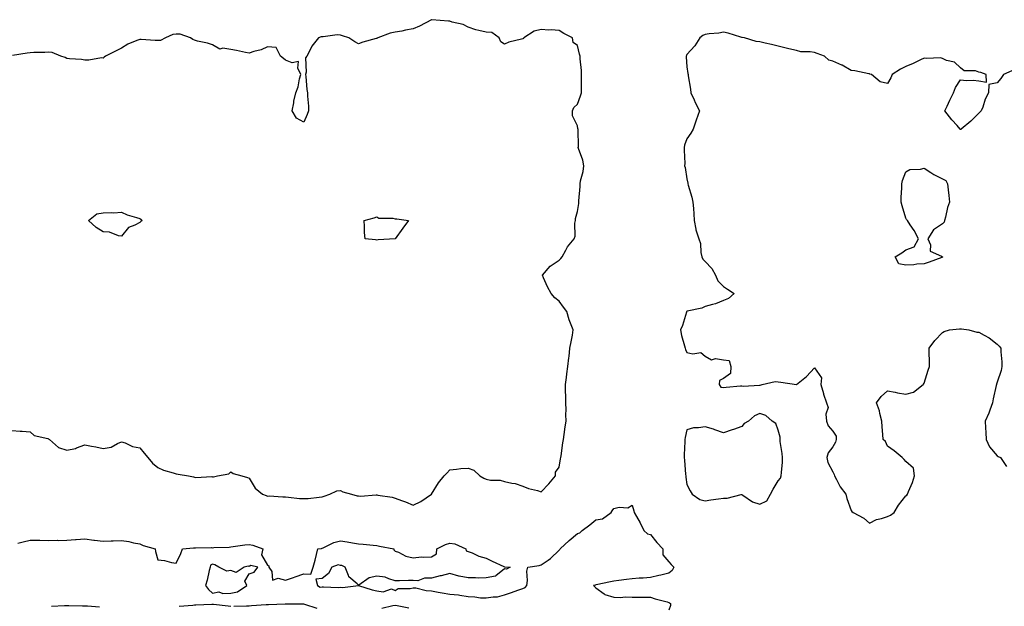
# Model space of a CAD drawing. Units: inches. Extents: x 931523 to 934163, y 7260938 to 7263578.
# Drawn here: x 932232 to 932772, y 7262180 to 7262502 of the extents above; entities that cross this region are included whole.
import ezdxf

# ---------------------------------------------------------------- set-up
doc = ezdxf.new("R2010")
doc.units = ezdxf.units.IN
doc.header["$MEASUREMENT"] = 0
doc.layers.add('Contour_93157260', color=7, linetype='Continuous', true_color=0x37eb1d)

msp = doc.modelspace()

# ---------------------------------------------------------------- linework, layer by layer
at = {"layer": 'Contour_93157260'}
for points in [[(932228.05, 7262276.8, 3248), (932232.48, 7262276.35, 3248), (932233.6, 7262276.37, 3248), (932238.05, 7262276.01, 3248), (932240.26, 7262274.13, 3248), (932247.63, 7262272.34, 3248), (932248.05, 7262272.16, 3248), (932248.24, 7262272.12, 3248), (932248.62, 7262271.92, 3248), (932253.55, 7262267.42, 3248), (932258.05, 7262266.04, 3248), (932262.96, 7262267.02, 3248), (932263.39, 7262267.26, 3248), (932268.05, 7262269.02, 3248), (932271.73, 7262268.24, 3248), (932273.94, 7262267.81, 3248), (932278.05, 7262266.89, 3248), (932282.38, 7262267.59, 3248), (932285.85, 7262269.72, 3248), (932288.05, 7262270.53, 3248), (932290.01, 7262269.96, 3248), (932294.08, 7262267.96, 3248), (932298.05, 7262267.27, 3248), (932300.42, 7262264.28, 3248), (932302.61, 7262261.92, 3248), (932305.11, 7262258.98, 3248), (932308.05, 7262256.47, 3248), (932311.18, 7262255.05, 3248), (932316.36, 7262253.61, 3248), (932318.05, 7262253.01, 3248), (932319.06, 7262252.93, 3248), (932324.76, 7262251.92, 3248), (932327.48, 7262251.35, 3248), (932328.05, 7262251.29, 3248), (932328.86, 7262251.11, 3248), (932337.69, 7262251.56, 3248), (932338.05, 7262251.39, 3248), (932338.47, 7262251.49, 3248), (932340.62, 7262251.92, 3248), (932347.01, 7262252.96, 3248), (932348.05, 7262254.16, 3248), (932349.36, 7262253.23, 3248), (932354.09, 7262251.92, 3248), (932357.21, 7262251.09, 3248), (932358.05, 7262250.71, 3248), (932361.38, 7262245.25, 3248), (932365.35, 7262241.92, 3248), (932367.34, 7262241.21, 3248), (932368.05, 7262240.88, 3248), (932369.06, 7262240.91, 3248), (932376.48, 7262240.36, 3248), (932378.05, 7262240.41, 3248), (932379.64, 7262240.33, 3248), (932385.73, 7262239.6, 3248), (932388.05, 7262239.5, 3248), (932390.38, 7262239.59, 3248), (932396.45, 7262240.32, 3248), (932398.05, 7262240.4, 3248), (932399.17, 7262240.81, 3248), (932402.29, 7262241.92, 3248), (932406.2, 7262243.78, 3248), (932408.05, 7262243.83, 3248), (932409.39, 7262243.26, 3248), (932414.2, 7262241.92, 3248), (932417.2, 7262241.07, 3248), (932418.05, 7262240.97, 3248), (932419.08, 7262240.89, 3248), (932427.66, 7262241.54, 3248), (932428.05, 7262241.49, 3248), (932428.63, 7262241.34, 3248), (932436.44, 7262240.31, 3248), (932438.05, 7262239.72, 3248), (932441.53, 7262238.43, 3248), (932443.85, 7262237.72, 3248), (932448.05, 7262235.84, 3248), (932452.09, 7262237.88, 3248), (932458.05, 7262241.92, 3248), (932461.85, 7262248.12, 3248), (932464.98, 7262251.92, 3248), (932466.5, 7262253.47, 3248), (932468.05, 7262255.26, 3248), (932471.7, 7262255.57, 3248), (932474.03, 7262255.94, 3248), (932478.05, 7262256.22, 3248), (932481.2, 7262255.07, 3248), (932484.59, 7262251.92, 3248), (932486.76, 7262250.62, 3248), (932488.05, 7262250.1, 3248), (932490.34, 7262249.63, 3248), (932495.7, 7262249.57, 3248), (932498.05, 7262248.76, 3248), (932502.13, 7262247.84, 3248), (932503.82, 7262247.69, 3248), (932508.05, 7262246.36, 3248), (932511.13, 7262245, 3248), (932516.06, 7262243.9, 3248), (932518.05, 7262243.26, 3248), (932522.4, 7262247.56, 3248), (932525.96, 7262251.92, 3248), (932526.01, 7262253.95, 3248), (932528.05, 7262256.63, 3248), (932528.72, 7262261.25, 3248), (932528.86, 7262261.92, 3248), (932529.03, 7262262.9, 3248), (932529.96, 7262270.01, 3248), (932530.33, 7262271.92, 3248), (932530.75, 7262274.63, 3248), (932531.25, 7262278.72, 3248), (932531.8, 7262281.92, 3248), (932531.69, 7262285.56, 3248), (932531.77, 7262288.2, 3248), (932531.67, 7262291.92, 3248), (932531.6, 7262295.47, 3248), (932531.47, 7262298.5, 3248), (932531.39, 7262301.92, 3248), (932531.97, 7262305.84, 3248), (932532.2, 7262307.77, 3248), (932532.83, 7262311.92, 3248), (932533.31, 7262316.66, 3248), (932533.41, 7262317.27, 3248), (932533.93, 7262321.92, 3248), (932534.62, 7262325.36, 3248), (932535.23, 7262329.1, 3248), (932535.76, 7262331.92, 3248), (932534.29, 7262335.68, 3248), (932533.47, 7262337.35, 3248), (932532.2, 7262341.92, 3248), (932530.44, 7262344.3, 3248), (932528.05, 7262347.62, 3248), (932525.59, 7262349.46, 3248), (932523.6, 7262351.92, 3248), (932521.65, 7262355.52, 3248), (932519.5, 7262360.47, 3248), (932518.82, 7262361.92, 3248), (932523.06, 7262366.91, 3248), (932528.05, 7262370.12, 3248), (932528.92, 7262371.04, 3248), (932529.71, 7262371.92, 3248), (932531.7, 7262375.57, 3248), (932532.54, 7262377.43, 3248), (932536.18, 7262381.92, 3248), (932536.7, 7262383.27, 3248), (932536.63, 7262390.5, 3248), (932536.94, 7262391.92, 3248), (932537.01, 7262392.96, 3248), (932538.05, 7262396.82, 3248), (932538.71, 7262401.27, 3248), (932538.8, 7262401.92, 3248), (932538.81, 7262402.67, 3248), (932539.46, 7262410.5, 3248), (932539.47, 7262411.92, 3248), (932539.71, 7262413.58, 3248), (932541.22, 7262418.76, 3248), (932541.55, 7262421.92, 3248), (932540.98, 7262424.85, 3248), (932538.67, 7262431.3, 3248), (932538.51, 7262431.92, 3248), (932538.53, 7262432.4, 3248), (932538.34, 7262441.63, 3248), (932538.35, 7262441.92, 3248), (932538.32, 7262442.18, 3248), (932538.05, 7262443.69, 3248), (932535.28, 7262449.16, 3248), (932535.23, 7262451.92, 3248), (932536.08, 7262453.89, 3248), (932538.05, 7262455.68, 3248), (932539.76, 7262460.21, 3248), (932540.25, 7262461.92, 3248), (932540.32, 7262464.19, 3248), (932540.19, 7262469.77, 3248), (932540.26, 7262471.92, 3248), (932540.23, 7262474.11, 3248), (932539.45, 7262480.52, 3248), (932539.43, 7262481.92, 3248), (932539.14, 7262483.01, 3248), (932538.05, 7262487.81, 3248), (932535.62, 7262489.49, 3248), (932535.36, 7262491.92, 3248), (932530.5, 7262494.36, 3248), (932528.05, 7262496.06, 3248), (932523.67, 7262496.3, 3248), (932522.34, 7262496.21, 3248), (932518.05, 7262496.53, 3248), (932514.27, 7262495.7, 3248), (932508.6, 7262491.92, 3248), (932508.43, 7262491.55, 3248), (932508.05, 7262491.46, 3248), (932507.35, 7262491.22, 3248), (932500.4, 7262489.58, 3248), (932498.05, 7262488.42, 3248), (932495.94, 7262489.8, 3248), (932495.2, 7262491.92, 3248), (932491.11, 7262494.98, 3248), (932488.05, 7262495.05, 3248), (932483.88, 7262496.09, 3248), (932482.41, 7262496.28, 3248), (932478.05, 7262497.82, 3248), (932475.45, 7262499.32, 3248), (932469.32, 7262500.65, 3248), (932468.05, 7262501.11, 3248), (932467.27, 7262501.14, 3248), (932458.13, 7262501.92, 3248), (932458.05, 7262501.92, 3248), (932451.53, 7262498.44, 3248), (932448.05, 7262496.84, 3248), (932443.71, 7262496.26, 3248), (932441.82, 7262495.7, 3248), (932438.05, 7262495.03, 3248), (932435.36, 7262494.61, 3248), (932428.53, 7262491.92, 3248), (932428.2, 7262491.77, 3248), (932428.05, 7262491.66, 3248), (932427.66, 7262491.53, 3248), (932420.29, 7262489.68, 3248), (932418.05, 7262488.76, 3248), (932415.99, 7262489.87, 3248), (932412.68, 7262491.92, 3248), (932409.25, 7262493.12, 3248), (932408.05, 7262493.46, 3248), (932406.33, 7262493.64, 3248), (932398.58, 7262492.46, 3248), (932398.05, 7262492.55, 3248), (932397.46, 7262492.51, 3248), (932396.15, 7262491.92, 3248), (932392.5, 7262487.48, 3248), (932391.55, 7262485.42, 3248), (932389.62, 7262481.92, 3248), (932388.97, 7262480.99, 3248), (932389.3, 7262473.18, 3248), (932388.96, 7262471.92, 3248), (932389.11, 7262470.86, 3248), (932389.77, 7262463.65, 3248), (932390.07, 7262461.92, 3248), (932389.98, 7262459.99, 3248), (932390.68, 7262454.55, 3248), (932390.6, 7262451.92, 3248), (932389.95, 7262450.02, 3248), (932388.05, 7262445.71, 3248), (932384, 7262447.87, 3248), (932381.59, 7262451.92, 3248), (932382.48, 7262456.35, 3248), (932382.62, 7262457.36, 3248), (932383.7, 7262461.92, 3248), (932384.88, 7262465.08, 3248), (932385.7, 7262469.58, 3248), (932386.37, 7262471.92, 3248), (932384.68, 7262475.29, 3248), (932385.13, 7262479, 3248), (932381.72, 7262478.25, 3248), (932378.05, 7262479.79, 3248), (932376.84, 7262480.71, 3248), (932375.2, 7262481.92, 3248), (932372.82, 7262486.7, 3248), (932368.05, 7262486.96, 3248), (932364.63, 7262485.34, 3248), (932360.57, 7262484.45, 3248), (932358.05, 7262483.61, 3248), (932356.02, 7262483.94, 3248), (932351.19, 7262485.05, 3248), (932348.05, 7262485.5, 3248), (932343.69, 7262486.28, 3248), (932341.96, 7262485.83, 3248), (932338.05, 7262488.09, 3248), (932335.23, 7262489.11, 3248), (932329.82, 7262490.15, 3248), (932328.05, 7262490.66, 3248), (932327.16, 7262491.02, 3248), (932325.97, 7262491.92, 3248), (932320.19, 7262494.06, 3248), (932318.05, 7262494.06, 3248), (932316.22, 7262493.75, 3248), (932312.22, 7262491.92, 3248), (932309.54, 7262490.43, 3248), (932308.05, 7262490.46, 3248), (932306.56, 7262490.43, 3248), (932298.83, 7262491.15, 3248), (932298.05, 7262491.12, 3248), (932296.58, 7262490.45, 3248), (932291.51, 7262488.46, 3248), (932288.05, 7262486.4, 3248), (932285.09, 7262484.89, 3248), (932279.34, 7262481.92, 3248), (932278.64, 7262481.32, 3248), (932278.05, 7262480.91, 3248), (932277.12, 7262480.99, 3248), (932270.26, 7262479.71, 3248), (932268.05, 7262479.82, 3248), (932266.24, 7262480.11, 3248), (932259.53, 7262480.44, 3248), (932258.05, 7262480.62, 3248), (932257.28, 7262481.15, 3248), (932254.76, 7262481.92, 3248), (932250.05, 7262483.92, 3248), (932248.05, 7262484.15, 3248), (932246.06, 7262483.9, 3248), (932240.04, 7262483.9, 3248), (932238.05, 7262483.72, 3248), (932236.44, 7262483.53, 3248), (932228.34, 7262482.21, 3248)], [(932776.16, 7262473.81, 3248), (932771.67, 7262471.92, 3248), (932770.19, 7262469.78, 3248), (932768.05, 7262467.28, 3248), (932763.52, 7262466.45, 3248), (932763.27, 7262461.92, 3248), (932761.6, 7262458.37, 3248), (932760.18, 7262454.05, 3248), (932759.36, 7262451.92, 3248), (932758.64, 7262451.33, 3248), (932758.05, 7262450.64, 3248), (932753.6, 7262446.37, 3248), (932748.36, 7262441.92, 3248), (932748.15, 7262441.81, 3248), (932748.05, 7262441.78, 3248), (932747.95, 7262441.82, 3248), (932747.82, 7262441.92, 3248), (932746.11, 7262443.86, 3248), (932743.23, 7262447.11, 3248), (932739.47, 7262451.92, 3248), (932740.72, 7262454.59, 3248), (932742.23, 7262457.74, 3248), (932744.08, 7262461.92, 3248), (932745.28, 7262464.69, 3248), (932748.05, 7262468.9, 3248), (932751.33, 7262468.64, 3248), (932754.87, 7262468.74, 3248), (932758.05, 7262468.46, 3248), (932762.29, 7262467.68, 3248), (932762.05, 7262471.92, 3248), (932759.08, 7262472.95, 3248), (932758.05, 7262473.23, 3248), (932756.15, 7262473.82, 3248), (932750.06, 7262473.92, 3248), (932748.05, 7262475.46, 3248), (932744.71, 7262478.58, 3248), (932740.33, 7262479.64, 3248), (932738.05, 7262480.65, 3248), (932737.06, 7262480.93, 3248), (932729.31, 7262480.66, 3248), (932728.05, 7262480.88, 3248), (932726.08, 7262479.95, 3248), (932722.06, 7262477.92, 3248), (932718.05, 7262476.3, 3248), (932715.09, 7262474.89, 3248), (932710.62, 7262471.92, 3248), (932709.85, 7262470.11, 3248), (932708.05, 7262466.92, 3248), (932703.91, 7262467.78, 3248), (932699.14, 7262471.92, 3248), (932698.25, 7262472.13, 3248), (932698.05, 7262472.17, 3248), (932697.75, 7262472.22, 3248), (932690, 7262473.87, 3248), (932688.05, 7262474.15, 3248), (932683.11, 7262476.99, 3248), (932682.92, 7262477.05, 3248), (932678.05, 7262479.12, 3248), (932675.79, 7262479.66, 3248), (932673.43, 7262481.92, 3248), (932669.5, 7262483.37, 3248), (932668.05, 7262483.86, 3248), (932665.64, 7262484.32, 3248), (932660.48, 7262484.34, 3248), (932658.05, 7262485.1, 3248), (932653.96, 7262486.01, 3248), (932652.38, 7262486.25, 3248), (932648.05, 7262487.39, 3248), (932644.41, 7262488.28, 3248), (932640.93, 7262489.05, 3248), (932638.05, 7262489.72, 3248), (932636.03, 7262489.9, 3248), (932629.66, 7262491.92, 3248), (932628.28, 7262492.15, 3248), (932628.05, 7262492.22, 3248), (932627.66, 7262492.31, 3248), (932620.68, 7262494.55, 3248), (932618.05, 7262495.05, 3248), (932615.48, 7262494.49, 3248), (932610.32, 7262494.19, 3248), (932608.05, 7262493.8, 3248), (932606.8, 7262493.18, 3248), (932605.03, 7262491.92, 3248), (932602.34, 7262487.63, 3248), (932598.05, 7262482.76, 3248), (932597.76, 7262482.21, 3248), (932597.67, 7262481.92, 3248), (932597.69, 7262481.56, 3248), (932598.05, 7262476.06, 3248), (932598.59, 7262472.46, 3248), (932598.66, 7262471.92, 3248), (932598.75, 7262471.23, 3248), (932599.98, 7262463.84, 3248), (932600.2, 7262461.92, 3248), (932601.99, 7262457.98, 3248), (932602.62, 7262456.48, 3248), (932604.98, 7262451.92, 3248), (932603.04, 7262446.93, 3248), (932603.04, 7262446.9, 3248), (932601.43, 7262441.92, 3248), (932600.15, 7262439.81, 3248), (932598.05, 7262436.71, 3248), (932596.74, 7262433.23, 3248), (932596.51, 7262431.92, 3248), (932596.47, 7262430.35, 3248), (932596.83, 7262423.14, 3248), (932596.8, 7262421.92, 3248), (932597.07, 7262420.93, 3248), (932598.05, 7262414.65, 3248), (932598.48, 7262412.35, 3248), (932598.57, 7262411.92, 3248), (932598.73, 7262411.25, 3248), (932600.79, 7262404.65, 3248), (932601.28, 7262401.92, 3248), (932601.57, 7262398.4, 3248), (932601.76, 7262395.62, 3248), (932602.06, 7262391.92, 3248), (932602.93, 7262387.04, 3248), (932602.91, 7262386.78, 3248), (932604.54, 7262381.92, 3248), (932605.46, 7262379.33, 3248), (932605.66, 7262374.3, 3248), (932606.19, 7262371.92, 3248), (932606.81, 7262370.68, 3248), (932608.05, 7262369.43, 3248), (932611.63, 7262365.5, 3248), (932613.74, 7262361.92, 3248), (932614.92, 7262358.79, 3248), (932618.05, 7262355.71, 3248), (932620.36, 7262354.22, 3248), (932623.96, 7262351.92, 3248), (932620.91, 7262349.06, 3248), (932618.05, 7262347.99, 3248), (932613.69, 7262346.29, 3248), (932612.05, 7262345.92, 3248), (932608.05, 7262344.69, 3248), (932606.15, 7262343.82, 3248), (932598.25, 7262342.12, 3248), (932598.05, 7262342.06, 3248), (932597.97, 7262342.01, 3248), (932597.86, 7262341.92, 3248), (932597.75, 7262341.63, 3248), (932595.7, 7262334.27, 3248), (932594.55, 7262331.92, 3248), (932595.04, 7262328.91, 3248), (932596.74, 7262323.23, 3248), (932597.01, 7262321.92, 3248), (932597.27, 7262321.15, 3248), (932598.05, 7262319.56, 3248), (932601.19, 7262318.78, 3248), (932605.71, 7262319.58, 3248), (932608.05, 7262317.51, 3248), (932611.58, 7262315.45, 3248), (932613.74, 7262316.23, 3248), (932618.05, 7262315.61, 3248), (932621.2, 7262315.07, 3248), (932622.11, 7262311.92, 3248), (932621.93, 7262308.03, 3248), (932618.05, 7262305.27, 3248), (932615.85, 7262304.13, 3248), (932615.77, 7262301.92, 3248), (932616.67, 7262300.54, 3248), (932618.05, 7262300.42, 3248), (932619.51, 7262300.46, 3248), (932627.34, 7262301.22, 3248), (932628.05, 7262301.24, 3248), (932628.8, 7262301.17, 3248), (932637.84, 7262301.71, 3248), (932638.05, 7262301.7, 3248), (932638.25, 7262301.72, 3248), (932639.23, 7262301.92, 3248), (932646.37, 7262303.6, 3248), (932648.05, 7262303.4, 3248), (932649.47, 7262303.34, 3248), (932658.05, 7262301.92, 3248), (932663.63, 7262306.34, 3248), (932668.05, 7262311.2, 3248), (932671.74, 7262305.6, 3248), (932671.51, 7262301.92, 3248), (932672.82, 7262297.14, 3248), (932672.89, 7262296.76, 3248), (932674.63, 7262291.92, 3248), (932675.49, 7262289.36, 3248), (932674.22, 7262285.75, 3248), (932674.63, 7262281.92, 3248), (932675.54, 7262279.41, 3248), (932678.05, 7262276.45, 3248), (932679.87, 7262273.74, 3248), (932679.9, 7262271.92, 3248), (932679.57, 7262270.4, 3248), (932678.05, 7262267.8, 3248), (932675.45, 7262264.53, 3248), (932674.82, 7262261.92, 3248), (932675.36, 7262259.23, 3248), (932678.05, 7262254.19, 3248), (932678.79, 7262252.66, 3248), (932678.93, 7262251.92, 3248), (932680.09, 7262249.88, 3248), (932682.08, 7262245.94, 3248), (932685.14, 7262241.92, 3248), (932685.7, 7262239.57, 3248), (932688.05, 7262232.96, 3248), (932688.53, 7262232.4, 3248), (932689.26, 7262231.92, 3248), (932694.93, 7262228.8, 3248), (932698.05, 7262225.92, 3248), (932701.9, 7262228.07, 3248), (932704.62, 7262228.49, 3248), (932708.05, 7262229.62, 3248), (932709.62, 7262230.35, 3248), (932711.66, 7262231.92, 3248), (932714.09, 7262235.88, 3248), (932718.05, 7262240.9, 3248), (932718.55, 7262241.42, 3248), (932719.02, 7262241.92, 3248), (932719.55, 7262243.42, 3248), (932721.71, 7262248.27, 3248), (932722.7, 7262251.92, 3248), (932722.3, 7262256.18, 3248), (932718.05, 7262259.85, 3248), (932717.12, 7262260.98, 3248), (932716.11, 7262261.92, 3248), (932711.73, 7262265.6, 3248), (932708.05, 7262268.13, 3248), (932706.81, 7262270.68, 3248), (932705.55, 7262271.92, 3248), (932705.43, 7262274.54, 3248), (932704.99, 7262278.86, 3248), (932704.88, 7262281.92, 3248), (932703.81, 7262286.16, 3248), (932703.68, 7262287.55, 3248), (932701.98, 7262291.92, 3248), (932704.57, 7262295.4, 3248), (932708.05, 7262298.54, 3248), (932712.18, 7262297.79, 3248), (932713.56, 7262297.44, 3248), (932718.05, 7262296.78, 3248), (932722.17, 7262297.8, 3248), (932727.54, 7262301.92, 3248), (932727.77, 7262302.2, 3248), (932728.05, 7262302.68, 3248), (932730.2, 7262309.77, 3248), (932731.03, 7262311.92, 3248), (932731.08, 7262314.95, 3248), (932730.87, 7262319.1, 3248), (932730.91, 7262321.92, 3248), (932733.89, 7262326.07, 3248), (932738.05, 7262330.47, 3248), (932738.99, 7262330.98, 3248), (932741.95, 7262331.92, 3248), (932747.47, 7262332.51, 3248), (932748.05, 7262332.55, 3248), (932748.59, 7262332.46, 3248), (932752.66, 7262331.92, 3248), (932756.87, 7262330.75, 3248), (932758.05, 7262330.71, 3248), (932760.95, 7262329.03, 3248), (932763.72, 7262327.58, 3248), (932768.05, 7262324.16, 3248), (932769.15, 7262323.01, 3248), (932770.03, 7262321.92, 3248), (932770.07, 7262319.91, 3248), (932770.59, 7262314.47, 3248), (932770.63, 7262311.92, 3248), (932770.33, 7262309.63, 3248), (932768.05, 7262303.34, 3248), (932767.71, 7262302.25, 3248), (932767.7, 7262301.92, 3248), (932767.63, 7262301.49, 3248), (932765.88, 7262294.09, 3248), (932765.57, 7262291.92, 3248), (932764.11, 7262287.98, 3248), (932763.63, 7262286.34, 3248), (932761.54, 7262281.92, 3248), (932761.77, 7262278.2, 3248), (932761.9, 7262275.77, 3248), (932762.15, 7262271.92, 3248), (932763.88, 7262267.76, 3248), (932768.05, 7262262.96, 3248), (932768.72, 7262262.59, 3248), (932769.86, 7262261.92, 3248), (932773.18, 7262257.05, 3248)], [(932231.28, 7262215.14, 3247), (932234.25, 7262215.72, 3247), (932238.05, 7262216.73, 3247), (932242.74, 7262216.61, 3247), (932243.35, 7262216.62, 3247), (932248.05, 7262216.5, 3247), (932252.75, 7262216.62, 3247), (932253.4, 7262216.57, 3247), (932258.05, 7262216.69, 3247), (932262.83, 7262217.13, 3247), (932263.22, 7262217.09, 3247), (932268.05, 7262217.38, 3247), (932272.88, 7262216.75, 3247), (932273.27, 7262216.7, 3247), (932278.05, 7262216.07, 3247), (932282.4, 7262216.28, 3247), (932283.56, 7262216.41, 3247), (932288.05, 7262216.58, 3247), (932292.05, 7262215.92, 3247), (932294.71, 7262215.26, 3247), (932298.05, 7262214.62, 3247), (932299.96, 7262213.83, 3247), (932306.59, 7262211.92, 3247), (932306.69, 7262210.56, 3247), (932308.05, 7262205.88, 3247), (932311.7, 7262205.57, 3247), (932315.46, 7262204.51, 3247), (932318.05, 7262204.1, 3247), (932320.57, 7262209.4, 3247), (932321.58, 7262211.92, 3247), (932327.47, 7262212.5, 3247), (932328.05, 7262212.55, 3247), (932328.63, 7262212.51, 3247), (932337.37, 7262212.59, 3247), (932338.05, 7262212.55, 3247), (932338.78, 7262212.65, 3247), (932347.04, 7262212.94, 3247), (932348.05, 7262213.09, 3247), (932349.3, 7262213.16, 3247), (932355.76, 7262214.21, 3247), (932358.05, 7262214.32, 3247), (932360.07, 7262213.94, 3247), (932365.57, 7262211.92, 3247), (932364.74, 7262208.61, 3247), (932368.05, 7262203.06, 3247), (932368.76, 7262202.63, 3247), (932368.84, 7262201.92, 3247), (932370.42, 7262199.55, 3247), (932370.95, 7262194.82, 3247), (932374.01, 7262195.95, 3247), (932378.05, 7262194.77, 3247), (932382.45, 7262196.32, 3247), (932383.33, 7262196.64, 3247), (932388.05, 7262198.28, 3247), (932391.96, 7262198.01, 3247), (932393.23, 7262201.92, 3247), (932394.21, 7262205.76, 3247), (932395, 7262208.87, 3247), (932395.74, 7262211.92, 3247), (932397.77, 7262212.19, 3247), (932398.05, 7262212.24, 3247), (932398.56, 7262212.43, 3247), (932404.49, 7262215.48, 3247), (932408.05, 7262216.26, 3247), (932411.85, 7262215.72, 3247), (932414.76, 7262215.2, 3247), (932418.05, 7262214.71, 3247), (932420.56, 7262214.44, 3247), (932426.03, 7262213.94, 3247), (932428.05, 7262213.74, 3247), (932429.6, 7262213.47, 3247), (932437.4, 7262211.92, 3247), (932437.46, 7262211.33, 3247), (932438.05, 7262210.74, 3247), (932439.87, 7262210.09, 3247), (932443.98, 7262207.85, 3247), (932448.05, 7262207.07, 3247), (932452.45, 7262207.52, 3247), (932453.46, 7262207.33, 3247), (932458.05, 7262207.59, 3247), (932460.69, 7262209.28, 3247), (932460.96, 7262211.92, 3247), (932465.72, 7262214.25, 3247), (932468.05, 7262215, 3247), (932470.82, 7262214.68, 3247), (932476.84, 7262211.92, 3247), (932476.99, 7262210.86, 3247), (932478.05, 7262210.5, 3247), (932480.3, 7262209.67, 3247), (932484.01, 7262207.88, 3247), (932488.05, 7262206.84, 3247), (932491.24, 7262205.11, 3247), (932497.75, 7262202.22, 3247), (932498.05, 7262202.08, 3247), (932498.2, 7262202.08, 3247), (932501.11, 7262201.92, 3247), (932499.16, 7262200.81, 3247), (932498.05, 7262200.96, 3247), (932493.27, 7262197.13, 3247), (932493.04, 7262196.93, 3247), (932488.05, 7262196.02, 3247), (932484.02, 7262195.95, 3247), (932482.22, 7262196.09, 3247), (932478.05, 7262196.03, 3247), (932473.1, 7262196.98, 3247), (932472.92, 7262197.05, 3247), (932468.05, 7262198.41, 3247), (932463.36, 7262197.23, 3247), (932462.85, 7262197.13, 3247), (932458.05, 7262195.82, 3247), (932454.14, 7262195.84, 3247), (932450.59, 7262194.46, 3247), (932448.05, 7262194.5, 3247), (932445.43, 7262194.54, 3247), (932440.55, 7262194.42, 3247), (932438.05, 7262194.46, 3247), (932434.55, 7262195.42, 3247), (932432.55, 7262196.41, 3247), (932428.05, 7262197.05, 3247), (932423.88, 7262196.1, 3247), (932418.21, 7262192.09, 3247), (932418.05, 7262192, 3247), (932417.21, 7262192.75, 3247), (932412.66, 7262196.53, 3247), (932412.57, 7262197.4, 3247), (932410.76, 7262201.92, 3247), (932408.88, 7262202.75, 3247), (932408.05, 7262202.72, 3247), (932406.81, 7262203.16, 3247), (932403.32, 7262201.92, 3247), (932401.63, 7262198.34, 3247), (932398.05, 7262195.72, 3247), (932394.7, 7262195.27, 3247), (932395.59, 7262191.92, 3247), (932397.01, 7262190.88, 3247), (932398.05, 7262191.16, 3247), (932398.76, 7262191.21, 3247), (932406.9, 7262190.77, 3247), (932408.05, 7262190.85, 3247), (932409.15, 7262190.83, 3247), (932418.03, 7262191.9, 3247), (932418.05, 7262191.9, 3247), (932418.08, 7262191.89, 3247), (932425.54, 7262189.41, 3247), (932428.05, 7262188.85, 3247), (932431.59, 7262188.38, 3247), (932436.11, 7262189.99, 3247), (932438.05, 7262189.04, 3247), (932439.73, 7262190.24, 3247), (932446.26, 7262190.13, 3247), (932448.05, 7262190.65, 3247), (932449.45, 7262190.52, 3247), (932455.18, 7262189.05, 3247), (932458.05, 7262188.86, 3247), (932461.72, 7262188.26, 3247), (932463.88, 7262187.75, 3247), (932468.05, 7262187.15, 3247), (932472.8, 7262186.67, 3247), (932473.49, 7262186.47, 3247), (932478.05, 7262185.84, 3247), (932481.85, 7262185.73, 3247), (932484.83, 7262185.14, 3247), (932488.05, 7262185.01, 3247), (932491.8, 7262185.68, 3247), (932494.28, 7262185.69, 3247), (932498.05, 7262186.71, 3247), (932501.9, 7262188.07, 3247), (932505.34, 7262189.21, 3247), (932508.05, 7262190.14, 3247), (932509.28, 7262190.7, 3247), (932510.27, 7262191.92, 3247), (932510.68, 7262194.55, 3247), (932510.2, 7262199.76, 3247), (932510.8, 7262201.92, 3247), (932517.1, 7262202.88, 3247), (932518.05, 7262203.15, 3247), (932521.91, 7262205.78, 3247), (932523.31, 7262206.66, 3247), (932528.05, 7262211.2, 3247), (932528.46, 7262211.51, 3247), (932528.54, 7262211.92, 3247), (932533.52, 7262216.45, 3247), (932538.05, 7262220.32, 3247), (932539.3, 7262220.68, 3247), (932540.69, 7262221.92, 3247), (932544.9, 7262225.07, 3247), (932548.05, 7262227.84, 3247), (932551.67, 7262228.3, 3247), (932556.55, 7262231.92, 3247), (932557.14, 7262232.83, 3247), (932558.05, 7262234.04, 3247), (932560.88, 7262234.75, 3247), (932565.6, 7262234.37, 3247), (932568.05, 7262235.9, 3247), (932568.9, 7262232.77, 3247), (932569.06, 7262231.92, 3247), (932570.37, 7262229.61, 3247), (932572.39, 7262226.27, 3247), (932574.43, 7262221.92, 3247), (932576.38, 7262220.25, 3247), (932578.05, 7262219.79, 3247), (932581.58, 7262215.45, 3247), (932584.75, 7262211.92, 3247), (932584.83, 7262208.7, 3247), (932588.05, 7262204.84, 3247), (932589.4, 7262203.27, 3247), (932590.85, 7262201.92, 3247), (932589.93, 7262200.05, 3247), (932588.05, 7262198.69, 3247), (932583.73, 7262197.59, 3247), (932582.66, 7262197.31, 3247), (932578.05, 7262196.18, 3247), (932574.06, 7262195.91, 3247), (932571.93, 7262195.81, 3247), (932568.05, 7262195.52, 3247), (932564.92, 7262195.05, 3247), (932560.78, 7262194.65, 3247), (932558.05, 7262194.28, 3247), (932556.12, 7262193.85, 3247), (932548.34, 7262192.21, 3247), (932548.05, 7262192.14, 3247), (932547.86, 7262192.11, 3247), (932546.88, 7262191.92, 3247), (932547.37, 7262191.24, 3247), (932548.05, 7262190.5, 3247), (932552.72, 7262187.25, 3247), (932553.08, 7262186.96, 3247), (932558.05, 7262185.44, 3247), (932561.37, 7262185.24, 3247), (932564.37, 7262185.6, 3247), (932568.05, 7262185.47, 3247), (932571.52, 7262185.39, 3247), (932574.46, 7262185.5, 3247), (932578.05, 7262185.42, 3247), (932580.72, 7262184.59, 3247), (932587.13, 7262182.84, 3247), (932588.05, 7262182.56, 3247), (932588.47, 7262182.34, 3247), (932588.98, 7262181.92, 3247), (932589.05, 7262180.92, 3247), (932588.05, 7262178.34, 3247)], [(932348.05, 7262180.28, 3247), (932346.64, 7262180.5, 3247), (932338.54, 7262181.43, 3247), (932338.05, 7262181.5, 3247), (932337.64, 7262181.51, 3247), (932328.91, 7262181.06, 3247), (932328.05, 7262181.08, 3247), (932327.11, 7262180.97, 3247), (932319.62, 7262180.35, 3247)], [(932395.43, 7262179.3, 3247), (932388.53, 7262181.44, 3247), (932388.05, 7262181.53, 3247), (932387.65, 7262181.53, 3247), (932378.3, 7262181.68, 3247), (932378.05, 7262181.67, 3247), (932377.78, 7262181.65, 3247), (932368.64, 7262181.33, 3247), (932368.05, 7262181.28, 3247), (932367.33, 7262181.2, 3247), (932359.3, 7262180.68, 3247), (932358.05, 7262180.52, 3247), (932356.66, 7262180.53, 3247), (932349.7, 7262180.27, 3247)], [(932276.11, 7262179.98, 3247), (932269.46, 7262180.5, 3247), (932268.05, 7262180.55, 3247), (932266.67, 7262180.54, 3247), (932259.28, 7262180.69, 3247), (932258.05, 7262180.68, 3247), (932256.77, 7262180.64, 3247), (932249.63, 7262180.34, 3247)], [(932445.61, 7262179.48, 3247), (932439.24, 7262180.73, 3247), (932438.05, 7262180.94, 3247), (932436.77, 7262180.64, 3247), (932430.79, 7262179.18, 3247)]]:
    msp.add_polyline3d(points, dxfattribs=at)
for points in [[(932738.05, 7262371.73, 3248), (932737.76, 7262371.63, 3248), (932730.85, 7262369.12, 3248), (932728.05, 7262368.19, 3248), (932724.07, 7262367.94, 3248), (932722.36, 7262367.6, 3248), (932718.05, 7262367.4, 3248), (932714.2, 7262368.07, 3248), (932712.26, 7262371.92, 3248), (932715.78, 7262374.19, 3248), (932718.05, 7262375.74, 3248), (932722.54, 7262377.43, 3248), (932724.9, 7262381.92, 3248), (932722.58, 7262386.45, 3248), (932720.47, 7262389.5, 3248), (932718.91, 7262391.92, 3248), (932718.47, 7262392.34, 3248), (932718.05, 7262393.15, 3248), (932715.98, 7262399.86, 3248), (932715.54, 7262401.92, 3248), (932715.55, 7262404.42, 3248), (932715.86, 7262409.73, 3248), (932715.87, 7262411.92, 3248), (932716.26, 7262413.72, 3248), (932718.05, 7262418.51, 3248), (932720.18, 7262419.79, 3248), (932726.15, 7262420.02, 3248), (932728.05, 7262420.58, 3248), (932731.74, 7262418.23, 3248), (932733.31, 7262417.17, 3248), (932738.05, 7262414.73, 3248), (932739.94, 7262413.81, 3248), (932740.92, 7262411.92, 3248), (932741.2, 7262408.77, 3248), (932741.69, 7262405.55, 3248), (932741.96, 7262401.92, 3248), (932740.95, 7262399.02, 3248), (932739.82, 7262393.7, 3248), (932739.32, 7262391.92, 3248), (932739.07, 7262390.9, 3248), (932738.05, 7262390.11, 3248), (932733.17, 7262386.79, 3248), (932730.19, 7262381.92, 3248), (932731.49, 7262378.48, 3248), (932731.29, 7262375.16, 3248), (932737.64, 7262372.33, 3248), (932738.05, 7262372.03, 3248), (932738.12, 7262372, 3248), (932738.2, 7262371.92, 3248), (932738.19, 7262371.78, 3248)], [(932298.05, 7262390.72, 3248), (932295.44, 7262389.31, 3248), (932291.93, 7262388.04, 3248), (932288.05, 7262383.38, 3248), (932286.44, 7262383.53, 3248), (932281.55, 7262385.42, 3248), (932278.05, 7262385.59, 3248), (932274.26, 7262388.12, 3248), (932269.94, 7262391.92, 3248), (932274.49, 7262395.47, 3248), (932278.05, 7262396.02, 3248), (932282.42, 7262396.3, 3248), (932283.91, 7262396.06, 3248), (932288.05, 7262396.47, 3248), (932291.13, 7262395.01, 3248), (932296.37, 7262393.6, 3248), (932298.05, 7262393, 3248), (932298.74, 7262392.61, 3248), (932299.37, 7262391.92, 3248), (932298.67, 7262391.3, 3248)], [(932428.05, 7262381.12, 3248), (932427.37, 7262381.25, 3248), (932421.64, 7262381.92, 3248), (932421.35, 7262385.22, 3248), (932421.38, 7262388.59, 3248), (932421.17, 7262391.92, 3248), (932426.58, 7262393.39, 3248), (932428.05, 7262393.8, 3248), (932429.23, 7262393.09, 3248), (932436.79, 7262393.18, 3248), (932438.05, 7262392.84, 3248), (932438.97, 7262392.85, 3248), (932445.37, 7262391.92, 3248), (932442.23, 7262387.74, 3248), (932438.05, 7262381.92, 3248), (932428.74, 7262381.24, 3248)], [(932638.05, 7262236.35, 3248), (932641.81, 7262238.16, 3248), (932643.8, 7262241.92, 3248), (932645.38, 7262244.59, 3248), (932648.05, 7262249.15, 3248), (932649.32, 7262250.65, 3248), (932649.79, 7262251.92, 3248), (932649.83, 7262253.7, 3248), (932650.47, 7262259.5, 3248), (932650.51, 7262261.92, 3248), (932650.28, 7262264.16, 3248), (932649.24, 7262270.74, 3248), (932649.1, 7262271.92, 3248), (932649.18, 7262273.05, 3248), (932648.05, 7262276.95, 3248), (932646.83, 7262280.7, 3248), (932644.85, 7262281.92, 3248), (932641.22, 7262285.09, 3248), (932638.05, 7262286.15, 3248), (932635.1, 7262284.87, 3248), (932631.83, 7262281.92, 3248), (932629.38, 7262280.58, 3248), (932628.05, 7262279, 3248), (932623.56, 7262277.43, 3248), (932622.82, 7262277.15, 3248), (932618.05, 7262275.56, 3248), (932613.34, 7262277.2, 3248), (932612.53, 7262277.44, 3248), (932608.05, 7262278.86, 3248), (932604.3, 7262278.17, 3248), (932601.68, 7262278.29, 3248), (932598.05, 7262277.12, 3248), (932597.08, 7262272.9, 3248), (932596.94, 7262271.92, 3248), (932596.94, 7262270.81, 3248), (932596.48, 7262263.48, 3248), (932596.48, 7262261.92, 3248), (932596.68, 7262260.55, 3248), (932597.27, 7262252.7, 3248), (932597.38, 7262251.92, 3248), (932597.42, 7262251.3, 3248), (932598.05, 7262247.19, 3248), (932599.85, 7262243.73, 3248), (932601, 7262241.92, 3248), (932605.12, 7262238.99, 3248), (932608.05, 7262238.16, 3248), (932611.17, 7262238.8, 3248), (932615.43, 7262239.29, 3248), (932618.05, 7262239.75, 3248), (932620.18, 7262239.78, 3248), (932627.76, 7262241.63, 3248), (932628.05, 7262241.64, 3248), (932628.69, 7262241.28, 3248), (932633.91, 7262237.78, 3248)], [(932348.05, 7262187.69, 3247), (932351.64, 7262188.34, 3247), (932356.74, 7262191.92, 3247), (932355.71, 7262194.26, 3247), (932358.05, 7262198.17, 3247), (932360.78, 7262199.2, 3247), (932362.91, 7262201.92, 3247), (932359.02, 7262202.89, 3247), (932358.05, 7262202.31, 3247), (932357.55, 7262202.42, 3247), (932355.24, 7262201.92, 3247), (932350.93, 7262199.05, 3247), (932348.05, 7262200.04, 3247), (932345.84, 7262199.71, 3247), (932341.48, 7262201.92, 3247), (932339.23, 7262203.09, 3247), (932338.05, 7262203.61, 3247), (932336.96, 7262203.01, 3247), (932336.69, 7262201.92, 3247), (932336.12, 7262199.99, 3247), (932335.12, 7262194.86, 3247), (932334.08, 7262191.92, 3247), (932335.85, 7262189.72, 3247), (932338.05, 7262187.73, 3247), (932341.51, 7262188.46, 3247), (932343.59, 7262187.46, 3247)]]:
    msp.add_polyline3d(points, close=True, dxfattribs=at)

doc.saveas('drawing.dxf')
